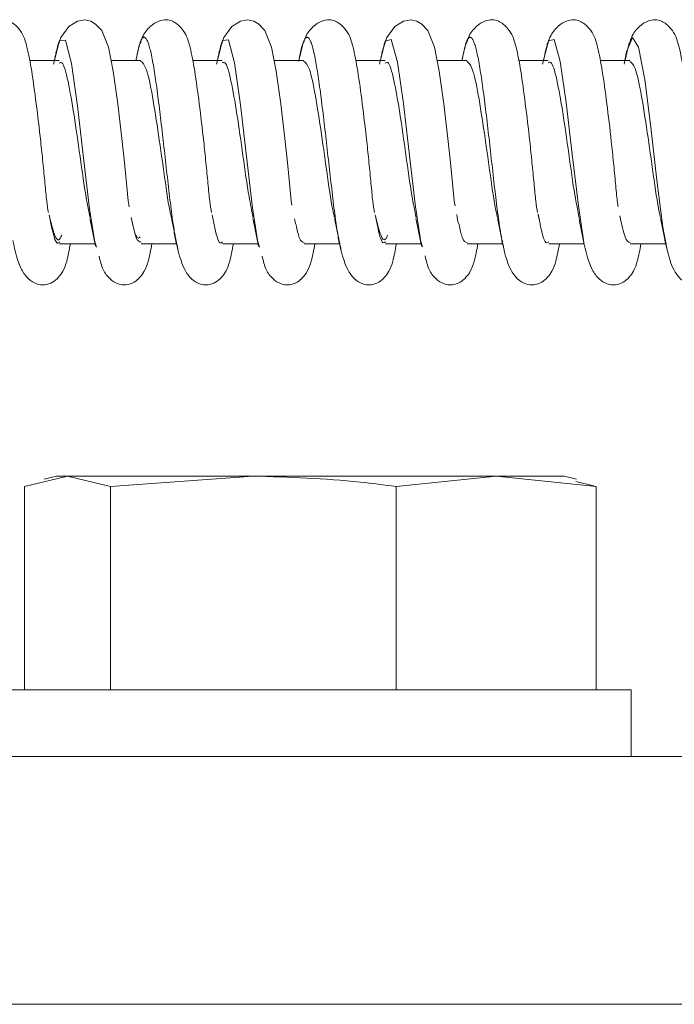
# Model space of a CAD drawing. Units: millimetres. Extents: x 7 to 835, y 10 to 581.
# Drawn here: x 96 to 103, y 262 to 271 of the extents above; entities that cross this region are included whole.
import ezdxf

# ---------------------------------------------------------------- set-up
doc = ezdxf.new("R2010")
doc.units = ezdxf.units.MM
doc.linetypes.add('PHANTOM', pattern=[12.7, 6.35, -1.27, 1.27, -1.27, 1.27, -1.27])

msp = doc.modelspace()

# ---------------------------------------------------------------- linework, layer by layer
at = {"color": 7, "linetype": 'Continuous', "lineweight": 0}
for p, q in [((99.05822521, 270.93890825), (99.04901537, 270.89952765)), ((102.107974, 270.93890825), (102.09802476, 270.89636603)), ((96.77649111, 270.77238542), (96.50057727, 270.77238542)), ((97.53892831, 270.77238542), (97.26301447, 270.77238542)), ((98.30136551, 270.77238542), (98.02545167, 270.77238542)), ((99.06380271, 270.77238542), (98.78788886, 270.77238542)), ((99.8262399, 270.77238542), (99.55032606, 270.77238542)), ((100.5886771, 270.77238542), (100.31276326, 270.77238542)), ((101.3511143, 270.77238542), (101.07520046, 270.77238542)), ((102.1135515, 270.77238542), (101.83763765, 270.77238542)), ((101.26919065, 269.27600209), (101.25719326, 269.33563961)), ((97.10596102, 269.08962577), (97.1250409, 269.02678622)), ((98.63083542, 269.08962577), (98.64997554, 269.02658783)), ((100.15570981, 269.08962577), (100.17407243, 269.02914852)), ((96.780955, 269.05788545), (97.11176667, 269.05788545)), ((97.5433922, 269.05788545), (97.87420386, 269.05788545)), ((98.3058294, 269.05788545), (98.63664106, 269.05788545)), ((99.0682666, 269.05788545), (99.39907826, 269.05788545)), ((99.83070379, 269.05788545), (100.16151546, 269.05788545)), ((100.59314099, 269.05788545), (100.92395265, 269.05788545)), ((101.35557819, 269.05788545), (101.68638985, 269.05788545)), ((102.11801539, 269.05788545), (102.44882705, 269.05788545)), ((96.85526538, 266.88638545), (96.45427895, 266.78793722)), ((96.75144452, 266.88638545), (96.63706938, 266.85573872)), ((96.85526538, 266.88638545), (96.75144452, 266.88638545)), ((97.25625182, 266.78793722), (96.85526538, 266.88638545)), ((98.5923346, 266.88638545), (96.85526538, 266.88638545)), ((98.5923346, 266.88638545), (97.25625182, 266.78793722)), ((100.86351373, 266.88638545), (98.5923346, 266.88638545)), ((100.86351373, 266.88638545), (99.92841738, 266.78793722)), ((101.79861008, 266.78793722), (100.86351373, 266.88638545)), ((101.50144452, 266.88638545), (100.86351373, 266.88638545)), ((101.61581965, 266.85573872), (101.50144452, 266.88638545)), ((96.45427895, 264.88638545), (96.45427895, 266.78793722)), ((97.25625182, 264.88638545), (97.25625182, 266.78793722)), ((99.92841738, 264.88638545), (99.92841738, 266.78793722)), ((101.6100564, 266.83423), (101.79861008, 266.78793722)), ((101.79861008, 264.88638545), (101.79861008, 266.78793722)), ((96.12644452, 264.88638545), (102.12644452, 264.88638545)), ((102.12644452, 264.26138545), (102.12644452, 264.88638545)), ((76.62644452, 264.26138545), (121.62644452, 264.26138545)), ((76.62644452, 261.94388545), (121.62644452, 261.94388545))]:
    msp.add_line(p, q, dxfattribs=at)
at = {"color": 7, "linetype": 'Continuous', "lineweight": 0, "flags": 128}
for points in [[(97.43081202, 269.40471716), (97.42276976, 269.46071414), (97.40609903, 269.62522888), (97.38711858, 269.82032486), (97.36677718, 270.0157754), (97.32467746, 270.36980694), (97.28254142, 270.67276106), (97.23847183, 270.8975993), (97.17503214, 271.0542421), (97.11813643, 271.11502726), (97.0730658, 271.14131544), (97.01681836, 271.1543396), (96.94714155, 271.14294651), (96.86655959, 271.09093587), (96.79235658, 270.98818754), (96.74524875, 270.84452066), (96.74524875, 270.84452066)], [(98.95338066, 269.42077178), (98.94764416, 269.46071414), (98.93097343, 269.62522888), (98.91199298, 269.82032486), (98.89165157, 270.0157754), (98.84955186, 270.36980694), (98.80741581, 270.67276106), (98.76334622, 270.8975993), (98.69990654, 271.0542421), (98.64301083, 271.11502726), (98.59794019, 271.14131544), (98.54169276, 271.1543396), (98.47201595, 271.14294651), (98.39143398, 271.09093587), (98.31723097, 270.98818754), (98.27012315, 270.84452066), (98.27012315, 270.84452066)], [(100.47937866, 269.41294824), (100.47251855, 269.46071414), (100.45584782, 269.62522888), (100.43686737, 269.82032486), (100.41652597, 270.0157754), (100.37442625, 270.36980694), (100.33229021, 270.67276106), (100.28822062, 270.8975993), (100.22478093, 271.0542421), (100.16788522, 271.11502726), (100.12281459, 271.14131544), (100.06656715, 271.1543396), (99.99689034, 271.14294651), (99.91630838, 271.09093587), (99.84210537, 270.98818754), (99.79499754, 270.84452066), (99.79499754, 270.84452066)]]:
    msp.add_lwpolyline(points, dxfattribs=at)
at = {"color": 8, "linetype": 'PHANTOM', "lineweight": 0, "flags": 128}
for points in [[(97.11653214, 269.03659725), (97.06198448, 269.38662291), (97.00529452, 269.8638348), (96.9492793, 270.35016229), (96.89313304, 270.74477929), (96.83614888, 270.96431658), (96.77961091, 270.95990103), (96.72456786, 270.73966592), (96.72456786, 270.73966592)], [(98.64143603, 269.03465194), (98.58566858, 269.39613246), (98.52891073, 269.87491229), (98.4728764, 270.36033075), (98.41676235, 270.75177136), (98.35981981, 270.96668692), (98.30431883, 270.95955045), (98.24944225, 270.73966592), (98.24944225, 270.73966592)], [(100.16587711, 269.03564899), (100.10935594, 269.40568653), (100.05252982, 269.88598559), (99.99647318, 270.37045231), (99.94038817, 270.75868159), (99.88349608, 270.96894562), (99.82683338, 270.95436724), (99.77431665, 270.73966592), (99.77431665, 270.73966592)], [(101.68523133, 269.07024916), (101.63303831, 269.41530592), (101.57615201, 269.89705291), (101.52006985, 270.38052532), (101.46401069, 270.76550864), (101.40717786, 270.97109282), (101.35280356, 270.95682374), (101.29919104, 270.73966592), (101.29919104, 270.73966592)], [(102.46092523, 269.01675361), (102.42269383, 269.21420111), (102.3667183, 269.65345547), (102.31044607, 270.14884445), (102.25338794, 270.59648575), (102.19702696, 270.8975195), (102.14105886, 270.99012344), (102.0846717, 270.85502679), (102.06162824, 270.73966592), (102.06162824, 270.73966592)]]:
    msp.add_lwpolyline(points, dxfattribs=at)
at = {"color": 7, "linetype": 'Continuous', "lineweight": 0}
for points, knots in [([(96.67619537, 269.35026394), (96.67096648, 269.3825931), (96.66065428, 269.44635129), (96.64442335, 269.6177339), (96.62570454, 269.81231963), (96.59886709, 270.07287405), (96.56210549, 270.3766579), (96.5207933, 270.6843437), (96.48122405, 270.88839411), (96.4404821, 271.02882987), (96.36223875, 271.11453558), (96.30650937, 271.14580728), (96.25065321, 271.1585134), (96.18062675, 271.14756275), (96.09999003, 271.09543462), (96.03053322, 271.00764862), (96.00808336, 270.9266553), (95.99901151, 270.8939264)], [0, 0, 0, 0, 0.07138705284, 0.14078651037, 0.20778786883, 0.26973292306, 0.38463709905, 0.49851467323, 0.60873955927, 0.69848387657, 0.73960382491, 0.76887878363, 0.80567471186, 0.85047473698, 0.90299225721, 0.96079975775, 1, 1, 1, 1]), ([(98.20106976, 269.35026394), (98.19584087, 269.3825931), (98.18552868, 269.44635129), (98.16929775, 269.61773391), (98.15057894, 269.81231962), (98.12374148, 270.07287405), (98.08697992, 270.37665786), (98.04566758, 270.68434381), (98.00609881, 270.88839372), (97.96535565, 271.02883077), (97.88711433, 271.11453432), (97.83138035, 271.14581091), (97.77554588, 271.15849397), (97.7054106, 271.14765902), (97.62528196, 271.09499071), (97.56141603, 271.01823623), (97.54190623, 270.95109273), (97.53626806, 270.93168883)], [0, 0, 0, 0, 0.07252601648, 0.14303272603, 0.2111030754, 0.2740364484, 0.39077389349, 0.50646835758, 0.61845185574, 0.70962802253, 0.75140402996, 0.78114606377, 0.81852906237, 0.86404386136, 0.91739928626, 0.97612909188, 1, 1, 1, 1]), ([(99.72594416, 269.35026394), (99.72071527, 269.3825931), (99.71040307, 269.44635129), (99.69417214, 269.61773391), (99.67545333, 269.81231962), (99.64861588, 270.07287406), (99.61185433, 270.37665785), (99.57054193, 270.68434386), (99.53097335, 270.88839355), (99.4902297, 271.02883114), (99.41198922, 271.1145338), (99.35625333, 271.14581241), (99.30042782, 271.15848594), (99.2302476, 271.14769877), (99.15032878, 271.09480739), (99.08816023, 271.02162736), (99.06957536, 270.95887954), (99.06506599, 270.94365459)], [0, 0, 0, 0, 0.0728945405, 0.1437595134, 0.2121757463, 0.2754289005, 0.3927595196, 0.509041858, 0.6215943742, 0.7132338313, 0.7552221137, 0.7851152747, 0.8226882263, 0.8684342981, 0.9220608361, 0.9810890635, 1, 1, 1, 1]), ([(101.25081855, 269.35026394), (101.24558966, 269.3825931), (101.23527747, 269.44635129), (101.21904654, 269.61773391), (101.20032773, 269.81231962), (101.17349027, 270.07287405), (101.13672871, 270.37665786), (101.09541637, 270.68434381), (101.0558476, 270.88839371), (101.01510444, 271.02883077), (100.93686313, 271.11453431), (100.88112912, 271.14581093), (100.82529477, 271.15849387), (100.75515892, 271.14765951), (100.6750329, 271.09498842), (100.61118995, 271.01828142), (100.59169253, 270.95119665), (100.5860693, 270.93184877)], [0, 0, 0, 0, 0.0725309178, 0.1430423921, 0.2111173417, 0.2740549677, 0.3908003018, 0.5065025845, 0.6184936505, 0.7096759789, 0.7514548095, 0.7811988533, 0.8185843782, 0.8641022531, 0.9174612837, 0.9761950583, 1, 1, 1, 1]), ([(102.00552089, 269.40412057), (102.00283255, 269.421382), (101.99504362, 269.47139353), (101.98146825, 269.61891768), (101.96276859, 269.81203935), (101.93592558, 270.07301837), (101.89916652, 270.37661023), (101.85785344, 270.68435615), (101.81828472, 270.88839116), (101.77754189, 271.02883077), (101.69929996, 271.11453467), (101.64356739, 271.14580981), (101.58772627, 271.15849991), (101.5176243, 271.14762955), (101.43734014, 271.09512658), (101.37201537, 271.01540058), (101.35172505, 270.94456437), (101.34515527, 270.92162839)], [0, 0, 0, 0, 0.0383549708, 0.1111258626, 0.1813821554, 0.246336508, 0.3668227431, 0.486232504, 0.6018121287, 0.6959162361, 0.7390337966, 0.7697309364, 0.8083144154, 0.8552908313, 0.9103596592, 0.9709754553, 1, 1, 1, 1]), ([(102.77569295, 269.35026394), (102.77046406, 269.3825931), (102.76015186, 269.44635129), (102.74392093, 269.61773391), (102.72520212, 269.81231962), (102.69836467, 270.07287405), (102.66160312, 270.37665785), (102.62029073, 270.68434386), (102.58072212, 270.88839358), (102.53997853, 271.02883109), (102.46173794, 271.11453387), (102.40600232, 271.14581221), (102.35017558, 271.15848704), (102.28000152, 271.14769332), (102.20005394, 271.09483251), (102.13766915, 271.0211889), (102.11896527, 270.95787414), (102.11430895, 270.94211194)], [0, 0, 0, 0, 0.0728468194, 0.1436653998, 0.2120368434, 0.2752485883, 0.3925023958, 0.5087086089, 0.6211874414, 0.7127669059, 0.7547277003, 0.7846012915, 0.8221496456, 0.8678657692, 0.9214572001, 0.9804467841, 1, 1, 1, 1]), ([(96.77091362, 270.93890825), (96.75955829, 270.89384274), (96.74725918, 270.84503167), (96.73346833, 270.7775627), (96.73241008, 270.77238542)], [0, 0, 0, 0, 0.9232643246, 1, 1, 1, 1]), ([(97.53335082, 270.93890825), (97.52199549, 270.89384274), (97.50969638, 270.84503167), (97.49590553, 270.7775627), (97.49484728, 270.77238542)], [0, 0, 0, 0, 0.9232643246, 1, 1, 1, 1]), ([(98.29578801, 270.93890825), (98.28443269, 270.89384274), (98.27213358, 270.84503167), (98.25834272, 270.7775627), (98.25728447, 270.77238542)], [0, 0, 0, 0, 0.9232643246, 1, 1, 1, 1]), ([(99.82066241, 270.93890825), (99.80930708, 270.89384274), (99.79700797, 270.84503167), (99.78321712, 270.7775627), (99.78215887, 270.77238542)], [0, 0, 0, 0, 0.9232643246, 1, 1, 1, 1]), ([(100.58309961, 270.93890825), (100.57174428, 270.89384274), (100.55944517, 270.84503167), (100.54565432, 270.7775627), (100.54459607, 270.77238542)], [0, 0, 0, 0, 0.9232643246, 1, 1, 1, 1]), ([(101.3455368, 270.93890825), (101.33418148, 270.89384274), (101.32188237, 270.84503167), (101.30809151, 270.7775627), (101.30703326, 270.77238542)], [0, 0, 0, 0, 0.9232643246, 1, 1, 1, 1]), ([(99.04901537, 270.89952765), (99.04061127, 270.86610409), (99.03126246, 270.82892336), (99.02078085, 270.7775743), (99.01972167, 270.77238542)], [0, 0, 0, 0, 0.8989488528, 1, 1, 1, 1]), ([(102.09802476, 270.89636603), (102.08985762, 270.86387745), (102.08074567, 270.82763046), (102.07052974, 270.77757556), (102.06947046, 270.77238542)], [0, 0, 0, 0, 0.8963110296, 1, 1, 1, 1]), ([(97.06601561, 269.30569598), (97.05373289, 269.36461297), (97.02251415, 269.51436108), (96.97244139, 269.8750405), (96.91645419, 270.27526234), (96.86039747, 270.59488037), (96.8131098, 270.76857516), (96.78518111, 270.75403535), (96.7761238, 270.74932007)], [0, 0, 0, 0, 0.1265913572, 0.3217546369, 0.5161282898, 0.7106544108, 0.9061648701, 1, 1, 1, 1]), ([(97.82779797, 269.30234579), (97.82488566, 269.31340746), (97.80322957, 269.39566252), (97.76312271, 269.68111332), (97.70673096, 270.08037172), (97.64956087, 270.45425052), (97.59392307, 270.72111058), (97.55705813, 270.75391118), (97.53888228, 270.77008315)], [0, 0, 0, 0, 0.0302278789, 0.224775839, 0.4198476587, 0.6156572613, 0.8105040991, 1, 1, 1, 1]), ([(98.59096782, 269.30481398), (98.57826689, 269.36639594), (98.54664263, 269.51972994), (98.49604895, 269.88401235), (98.44005235, 270.28363472), (98.38402671, 270.60071748), (98.33718471, 270.76943576), (98.30966935, 270.7553509), (98.3010187, 270.75092271)], [0, 0, 0, 0, 0.1310085867, 0.3262005223, 0.520545159, 0.7149825228, 0.9103923954, 1, 1, 1, 1]), ([(99.35264499, 269.30344202), (99.34931745, 269.31621731), (99.32723393, 269.40100179), (99.28672269, 269.68955256), (99.23039094, 270.08944624), (99.1732033, 270.46131739), (99.11792874, 270.72360389), (99.08147958, 270.75361301), (99.06371915, 270.76823543)], [0, 0, 0, 0, 0.0345145692, 0.2290592914, 0.4240687152, 0.6198926618, 0.8147867096, 1, 1, 1, 1]), ([(100.11592248, 269.30384303), (100.10280434, 269.36813713), (100.07077751, 269.52510569), (100.01965853, 269.89293988), (99.96365369, 270.29214831), (99.90764027, 270.60580493), (99.86131141, 270.77213717), (99.83416794, 270.75487126), (99.82592245, 270.74962631)], [0, 0, 0, 0, 0.1354587136, 0.3307108678, 0.5250611752, 0.7194444749, 0.9147744648, 1, 1, 1, 1]), ([(100.87749728, 269.30444779), (100.87375323, 269.31897699), (100.85123985, 269.40634261), (100.81032171, 269.69803647), (100.75404482, 270.09850006), (100.69685151, 270.46832289), (100.6419365, 270.72606085), (100.60590221, 270.75333739), (100.58855721, 270.76646687)], [0, 0, 0, 0, 0.0388073932, 0.2333528878, 0.4283037754, 0.6241318076, 0.8190769602, 1, 1, 1, 1]), ([(101.64087804, 269.30278375), (101.62734073, 269.36983689), (101.59490943, 269.53047592), (101.54327355, 269.90194183), (101.48725167, 270.30038433), (101.43126127, 270.61170301), (101.38538487, 270.77234294), (101.35865941, 270.75669705), (101.35081742, 270.75210611)], [0, 0, 0, 0, 0.1398974606, 0.3351520182, 0.5294637242, 0.723748696, 0.9189401819, 1, 1, 1, 1]), ([(102.40235517, 269.30536351), (102.39819326, 269.3216874), (102.37524758, 269.41168523), (102.33391999, 269.70656276), (102.27769277, 270.107532), (102.2205057, 270.47526575), (102.16594661, 270.72848198), (102.1303262, 270.75308541), (102.11339659, 270.76477889)], [0, 0, 0, 0, 0.0431063453, 0.2376564891, 0.4325525854, 0.6283743098, 0.8233743122, 1, 1, 1, 1]), ([(96.78098642, 269.07632397), (96.77576835, 269.07098312), (96.75185311, 269.04650517), (96.71984742, 269.14057273), (96.6925963, 269.28652184), (96.68424176, 269.33126633)], [0, 0, 0, 0, 0.162144597, 0.7431337223, 1, 1, 1, 1]), ([(96.80081805, 269.14231502), (96.79615873, 269.13076153), (96.77265911, 269.0724907), (96.73490181, 269.11932884), (96.70257002, 269.25097766), (96.68903328, 269.30609662)], [0, 0, 0, 0, 0.1256934189, 0.6339437455, 1, 1, 1, 1]), ([(97.06460877, 269.29706578), (97.07269087, 269.25755917), (97.08905895, 269.17754927), (97.10478889, 269.0947016), (97.11275184, 269.05276175)], [0, 0, 0, 0, 0.49377147081, 1, 1, 1, 1]), ([(97.54340058, 269.07352354), (97.52844519, 269.07650158), (97.49716041, 269.08273126), (97.46627035, 269.22930704), (97.45014699, 269.30581361)], [0, 0, 0, 0, 0.4780408092, 1, 1, 1, 1]), ([(97.53537137, 269.12321846), (97.53028633, 269.11842263), (97.50650201, 269.09599108), (97.48005808, 269.16360338), (97.45830146, 269.27081239), (97.45542399, 269.28499154)], [0, 0, 0, 0, 0.1909205812, 0.8929935454, 1, 1, 1, 1]), ([(97.82704597, 269.29706578), (97.83512806, 269.25755917), (97.85149615, 269.17754927), (97.86722609, 269.0947016), (97.87518903, 269.05276175)], [0, 0, 0, 0, 0.4937714708, 1, 1, 1, 1]), ([(98.30584095, 269.0771969), (98.30020291, 269.07174501), (98.2758628, 269.04820854), (98.24385222, 269.14345324), (98.21702516, 269.28832554), (98.20907651, 269.33125011)], [0, 0, 0, 0, 0.1750153935, 0.7555632813, 1, 1, 1, 1]), ([(98.58948317, 269.29706578), (98.59756526, 269.25755917), (98.61393335, 269.17754927), (98.62966329, 269.0947016), (98.63762623, 269.05276175)], [0, 0, 0, 0, 0.4937714708, 1, 1, 1, 1]), ([(98.99275677, 269.23585997), (98.99106427, 269.23916717), (98.98627796, 269.24851975), (98.98142786, 269.27599557), (98.97829282, 269.29375557)], [0, 0, 0, 0, 0.3536136446, 1, 1, 1, 1]), ([(99.35192036, 269.29706578), (99.36000246, 269.25755917), (99.37637054, 269.17754927), (99.39210048, 269.0947016), (99.40006343, 269.05276175)], [0, 0, 0, 0, 0.4937714708, 1, 1, 1, 1]), ([(99.83069852, 269.07798011), (99.82463949, 269.07246871), (99.7998724, 269.04994013), (99.76785264, 269.14638008), (99.74145124, 269.29011863), (99.73390869, 269.33118291)], [0, 0, 0, 0, 0.1878810624, 0.7679879188, 1, 1, 1, 1]), ([(99.84807834, 269.13880839), (99.84343031, 269.1278636), (99.81996429, 269.07260782), (99.78225704, 269.12481287), (99.74992448, 269.25972464), (99.73641107, 269.31611107)], [0, 0, 0, 0, 0.125695142, 0.6345839327, 1, 1, 1, 1]), ([(100.11435756, 269.29706578), (100.12243966, 269.25755917), (100.13880774, 269.17754927), (100.15453768, 269.0947016), (100.16250063, 269.05276175)], [0, 0, 0, 0, 0.4937714708, 1, 1, 1, 1]), ([(100.51677748, 269.23929137), (100.51495007, 269.24321398), (100.50773098, 269.25871004), (100.50042169, 269.30133321), (100.49496264, 269.33316691)], [0, 0, 0, 0, 0.253136087, 1, 1, 1, 1]), ([(100.87679476, 269.29706578), (100.88487685, 269.25755917), (100.90124494, 269.17754927), (100.91697488, 269.0947016), (100.92493782, 269.05276175)], [0, 0, 0, 0, 0.4937714708, 1, 1, 1, 1]), ([(101.35555934, 269.07867312), (101.34907825, 269.07315463), (101.32388199, 269.05170064), (101.29185049, 269.14935157), (101.26587316, 269.2919024), (101.25873593, 269.33106797)], [0, 0, 0, 0, 0.2007391983, 0.7804046467, 1, 1, 1, 1]), ([(101.63923196, 269.29706578), (101.64731405, 269.25755917), (101.66368214, 269.17754927), (101.67941208, 269.0947016), (101.68737502, 269.05276175)], [0, 0, 0, 0, 0.4937714708, 1, 1, 1, 1]), ([(102.1180742, 269.06963191), (102.1018899, 269.07577681), (102.06979, 269.08796459), (102.03798, 269.24258619), (102.02220813, 269.31924985)], [0, 0, 0, 0, 0.5041852574, 1, 1, 1, 1]), ([(102.40166915, 269.29706578), (102.40975125, 269.25755917), (102.42611933, 269.17754927), (102.44184927, 269.0947016), (102.44981222, 269.05276175)], [0, 0, 0, 0, 0.4937714708, 1, 1, 1, 1]), ([(99.06829577, 269.07231386), (99.05291989, 269.07353522), (99.02760367, 269.07554619), (99.00258161, 269.19066061), (98.99275677, 269.23585997)], [0, 0, 0, 0, 0.607352745, 1, 1, 1, 1]), ([(100.59318711, 269.07101631), (100.57740204, 269.0732135), (100.55180913, 269.07677589), (100.52648306, 269.1942662), (100.51677748, 269.23929137)], [0, 0, 0, 0, 0.61677544285, 1, 1, 1, 1]), ([(96.34352383, 269.08962577), (96.36533011, 268.99102333), (96.39715101, 268.84713733), (96.48498283, 268.72784771), (96.56087687, 268.6797255), (96.63663424, 268.66980445), (96.73697324, 268.70071075), (96.81584611, 268.79658919), (96.85322975, 268.90692733), (96.87112039, 269.00196629), (96.88164691, 269.05788545)], [0, 0, 0, 0, 0.23855994504, 0.34811949566, 0.44823953711, 0.53521420525, 0.61004045174, 0.73946284299, 0.84670477204, 1, 1, 1, 1]), ([(97.86839822, 269.08962577), (97.89020451, 268.99102333), (97.92202541, 268.84713733), (98.00985723, 268.72784771), (98.08575127, 268.6797255), (98.16150864, 268.66980445), (98.26184764, 268.70071075), (98.34072051, 268.79658919), (98.37810415, 268.90692733), (98.39599479, 269.00196629), (98.40652131, 269.05788545)], [0, 0, 0, 0, 0.238559945, 0.3481194957, 0.4482395371, 0.5352142052, 0.6100404517, 0.739462843, 0.846704772, 1, 1, 1, 1]), ([(99.39327262, 269.08962577), (99.4150789, 268.99102333), (99.4468998, 268.84713733), (99.53473162, 268.72784771), (99.61062566, 268.6797255), (99.68638303, 268.66980445), (99.78672203, 268.70071075), (99.8655949, 268.79658919), (99.90297854, 268.90692733), (99.92086918, 269.00196629), (99.9313957, 269.05788545)], [0, 0, 0, 0, 0.23855994504, 0.34811949566, 0.44823953711, 0.53521420525, 0.61004045174, 0.73946284299, 0.84670477204, 1, 1, 1, 1]), ([(100.91814701, 269.08962577), (100.9399533, 268.99102333), (100.9717742, 268.84713733), (101.05960602, 268.72784771), (101.13550006, 268.6797255), (101.21125743, 268.66980445), (101.31159643, 268.70071075), (101.3904693, 268.79658919), (101.42785294, 268.90692733), (101.44574358, 269.00196629), (101.4562701, 269.05788545)], [0, 0, 0, 0, 0.238559945, 0.3481194957, 0.4482395371, 0.5352142052, 0.6100404517, 0.739462843, 0.846704772, 1, 1, 1, 1]), ([(101.68058421, 269.08962577), (101.70239049, 268.99102333), (101.7342114, 268.84713733), (101.82204321, 268.72784771), (101.89793725, 268.6797255), (101.97369462, 268.66980445), (102.07403362, 268.70071075), (102.1529065, 268.79658919), (102.19029014, 268.90692733), (102.20818077, 269.00196629), (102.21870729, 269.05788545)], [0, 0, 0, 0, 0.23855994504, 0.34811949566, 0.44823953711, 0.53521420525, 0.61004045174, 0.73946284299, 0.84670477204, 1, 1, 1, 1]), ([(102.44302141, 269.08962577), (102.46482769, 268.99102333), (102.49664859, 268.84713733), (102.58448041, 268.72784771), (102.66037445, 268.6797255), (102.73613182, 268.66980445), (102.83647082, 268.70071075), (102.91534369, 268.79658919), (102.95272733, 268.90692733), (102.97061797, 269.00196629), (102.98114449, 269.05788545)], [0, 0, 0, 0, 0.238559945, 0.3481194957, 0.4482395371, 0.5352142052, 0.6100404517, 0.739462843, 0.846704772, 1, 1, 1, 1]), ([(97.15046242, 268.9430605), (97.16116074, 268.89855917), (97.18252496, 268.80969131), (97.24797372, 268.72862732), (97.32319165, 268.67955314), (97.39909699, 268.66984043), (97.49939859, 268.70069407), (97.5782864, 268.79659353), (97.61566587, 268.90692581), (97.63355719, 269.00196573), (97.64408411, 269.05788545)], [0, 0, 0, 0, 0.1261200033, 0.2518579378, 0.3667624544, 0.4665804535, 0.552456104, 0.7009899749, 0.8240680505, 1, 1, 1, 1]), ([(98.67539706, 268.94286211), (98.68607986, 268.89843333), (98.70743, 268.80964006), (98.77284934, 268.72862904), (98.84806577, 268.67955276), (98.92397144, 268.66984051), (99.02427296, 268.70069404), (99.1031608, 268.79659354), (99.14054027, 268.90692581), (99.15843158, 269.00196573), (99.1689585, 269.05788545)], [0, 0, 0, 0, 0.1259452901, 0.2517083631, 0.3666358524, 0.4664738079, 0.5523666274, 0.7009301944, 0.8240328767, 1, 1, 1, 1]), ([(100.19949395, 268.9454228), (100.21037684, 268.90005728), (100.2319087, 268.81030139), (100.29770811, 268.72860704), (100.37294362, 268.67955762), (100.44884512, 268.6698395), (100.54914769, 268.70069451), (100.62803511, 268.79659342), (100.66541469, 268.90692585), (100.68330599, 269.00196574), (100.6938329, 269.05788545)], [0, 0, 0, 0, 0.1281949584, 0.2536343387, 0.3682660242, 0.4678470137, 0.5535187597, 0.7016999493, 0.8244857862, 1, 1, 1, 1]), ([(99.92841738, 266.78793722), (99.8168879, 266.8026836), (99.3737358, 266.86127695), (98.92679351, 266.87563839), (98.5923346, 266.88638545)], [0, 0, 0, 0, 0.251673145, 1, 1, 1, 1])]:
    msp.add_open_spline(points, degree=3, knots=knots, dxfattribs=at)
at = {"color": 8, "linetype": 'PHANTOM', "lineweight": 0}
for points, knots in [([(97.88687221, 269.01592356), (97.87519607, 269.06780229), (97.84476284, 269.2030214), (97.7959304, 269.61598727), (97.73954667, 270.12329402), (97.68239604, 270.59418617), (97.62617135, 270.91963846), (97.57526879, 271.01747201), (97.53177147, 270.95742524), (97.50812839, 270.83934183), (97.4982318, 270.78991414)], [0, 0, 0, 0, 0.09002354875, 0.23464148188, 0.37964321147, 0.52518553192, 0.67002242645, 0.81465406167, 0.92241737671, 1, 1, 1, 1]), ([(99.41238746, 269.01206567), (99.40007169, 269.06753018), (99.36898585, 269.20752637), (99.31952873, 269.62676025), (99.2632101, 270.13456426), (99.20602698, 270.60335275), (99.14980934, 270.92411723), (99.09393741, 271.02829538), (99.04942262, 270.93379082), (99.02415082, 270.80207762), (99.01756213, 270.76773831)], [0, 0, 0, 0, 0.0934181931, 0.2357938384, 0.3785046634, 0.521803061, 0.664430664, 0.8068132273, 0.9496337437, 1, 1, 1, 1]), ([(100.93665402, 269.01441114), (100.92411596, 269.07175736), (100.89279408, 269.2150165), (100.84312812, 269.63773237), (100.78686135, 270.14583547), (100.72968599, 270.61219037), (100.6733652, 270.92948056), (100.62288671, 271.0170871), (100.58029198, 270.95237183), (100.55745955, 270.8378982), (100.54796102, 270.790276)], [0, 0, 0, 0, 0.09651861665, 0.24111744172, 0.3860132311, 0.53155164113, 0.67644322926, 0.82104240357, 0.92555180212, 1, 1, 1, 1])]:
    msp.add_open_spline(points, degree=3, knots=knots, dxfattribs=at)

doc.saveas('drawing.dxf')
